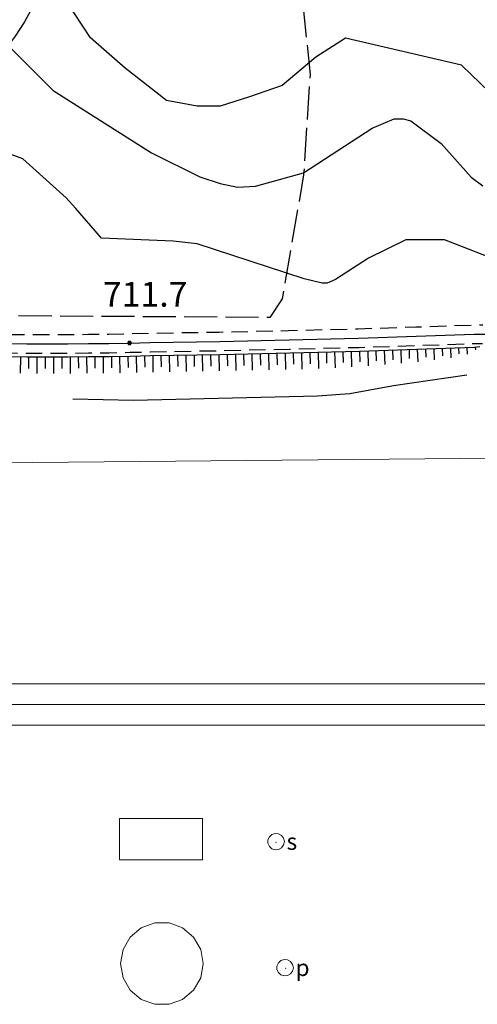
# Model space of a CAD drawing. Extents: x 2586645 to 2591469, y 4505173 to 4508631.
# Drawn here: x 2588631 to 2588769, y 4505501 to 4505799 of the extents above; entities that cross this region are included whole.
import ezdxf

# ---------------------------------------------------------------- set-up
doc = ezdxf.new("R2010")
doc.units = 0
doc.header["$LTSCALE"] = 5
doc.header["$MEASUREMENT"] = 0
for name, pattern in [('132', [1.5, 1, -0.5]), ('701', [2.5, 2, -0.5]), ('LSCA1', [1, -0.5, -0.5])]:
    doc.linetypes.add(name, pattern=pattern)
for name, color, linetype in [('11800000', 1, 'Continuous'), ('13300000', 1, '132'), ('30200000', 1, 'Continuous'), ('31200000', 2, 'Continuous'), ('31210000', 1, 'Continuous'), ('31300000', 2, 'Continuous'), ('31310000', 1, 'Continuous'), ('60100000', 1, 'LSCA1'), ('70100000', 1, '701'), ('80100000', 2, 'Continuous'), ('80200000', 1, 'Continuous'), ('80400000', 1, 'Continuous'), ('A0140000', 2, 'Continuous'), ('C1', 1, 'Continuous'), ('C4', 8, 'Continuous'), ('PARAMETR', 1, 'Continuous')]:
    doc.layers.add(name, color=color, linetype=linetype)
doc.styles.get("Standard").update_dxf_attribs({"font": 'romans.shx'})

# ---------------------------------------------------------------- blocks, each defined once
blk = doc.blocks.new('CERCHIO5')
at = {"linetype": 'Continuous'}
for p, q in [((-0.2, 0.06), (-0.21, 0)), ((-0.21, 0), (-0.2, -0.06)), ((0, -0.2), (-0.21, 0)), ((-0.21, 0), (0, 0)), ((-0.2, -0.06), (0.02, 0.2)), ((-0.17, 0.12), (-0.2, 0.06)), ((0.16, -0.12), (-0.2, 0.06)), ((-0.2, 0.06), (0.19, -0.06)), ((-0.15, 0.09), (-0.18, 0.06)), ((-0.17, 0.09), (-0.18, 0.09)), ((-0.18, 0.09), (-0.09, 0.06)), ((-0.18, 0.06), (-0.18, 0.03)), ((-0.18, 0.03), (-0.18, 0.01)), ((-0.18, 0.01), (-0.18, -0.05)), ((-0.17, -0.12), (0.09, 0.18)), ((-0.12, 0.17), (-0.17, 0.12)), ((0.19, -0.06), (-0.17, 0.12)), ((-0.17, 0.12), (0, 0)), ((-0.17, 0.02), (-0.08, 0.11)), ((-0.15, 0.09), (-0.17, 0.09)), ((-0.16, 0.05), (-0.17, 0)), ((-0.12, -0.02), (-0.17, 0.02)), ((0, 0), (-0.17, -0.12)), ((-0.17, 0), (-0.16, -0.08)), ((-0.07, 0.16), (-0.16, 0.05)), ((-0.14, 0.05), (-0.16, -0.02)), ((-0.14, 0.11), (-0.15, 0.09)), ((-0.13, 0.02), (-0.15, 0.09)), ((-0.09, 0.06), (-0.14, 0.14)), ((-0.14, 0.14), (0, 0.07)), ((-0.1, 0.12), (-0.14, 0.11)), ((-0.13, 0.09), (-0.14, 0)), ((-0.08, 0.08), (-0.14, 0.05)), ((-0.14, 0), (-0.12, -0.07)), ((-0.07, 0.16), (-0.13, 0.09)), ((-0.13, 0.09), (-0.12, 0.11)), ((-0.11, -0.01), (-0.13, 0.09)), ((-0.09, -0.03), (-0.13, 0.02)), ((-0.07, 0.19), (-0.12, 0.17)), ((0.06, 0.19), (-0.12, -0.16)), ((-0.12, -0.16), (-0.07, 0.19)), ((0, -0.2), (-0.12, 0.17)), ((-0.12, 0.17), (0.16, -0.12)), ((-0.12, 0.11), (-0.11, 0.14)), ((-0.08, 0.05), (-0.12, -0.02)), ((-0.11, 0.14), (-0.1, 0.18)), ((-0.1, 0.18), (-0.08, 0.17)), ((-0.07, 0.16), (-0.1, 0.12)), ((-0.08, 0.17), (-0.03, 0.18)), ((-0.02, 0.15), (-0.08, 0.05)), ((-0.05, 0.13), (-0.08, 0.08)), ((-0.08, 0.11), (0.01, 0.1)), ((0, 0.2), (-0.07, 0.19)), ((0.02, 0.2), (-0.07, 0.16)), ((-0.07, 0.19), (0.12, -0.16)), ((-0.03, 0.18), (-0.07, 0.16)), ((0, 0.15), (-0.07, 0.16)), ((-0.05, 0.06), (-0.07, -0.01)), ((-0.07, -0.18), (0.04, 0.01)), ((0.01, 0.15), (-0.05, 0.11)), ((-0.04, 0.12), (-0.05, 0.13)), ((-0.05, 0.11), (-0.05, 0.06)), ((-0.02, 0.1), (-0.05, 0.06)), ((-0.05, 0.06), (-0.02, 0.1)), ((-0.03, 0.18), (-0.04, 0.12)), ((0.01, 0.19), (-0.03, 0.18)), ((0, 0.17), (-0.03, 0.18)), ((-0.03, 0.18), (0.01, 0.15)), ((0.01, 0.05), (-0.03, -0.02)), ((0.06, 0.13), (-0.02, 0.15)), ((-0.02, 0.1), (0.03, 0.11)), ((0.07, 0.09), (-0.02, 0.1)), ((0, 0), (0, 0.2)), ((0.06, 0.19), (0, 0.2)), ((0, 0.07), (0.04, 0.2)), ((0, 0), (0.06, 0.19)), ((0.12, 0.17), (0, -0.2)), ((0.04, 0.16), (0, 0.17)), ((0.06, 0.14), (0, 0.15)), ((0.07, 0.05), (0, -0.04)), ((0, 0), (0.2, 0)), ((0, 0), (0, -0.2)), ((0.03, 0.11), (0.01, 0.19)), ((0.01, 0.1), (0.07, 0.05)), ((0.07, 0.04), (0.01, 0.05)), ((0.15, 0.14), (0.03, 0.07)), ((0.03, 0.11), (0.09, 0.09)), ((0.07, -0.09), (0.03, 0.11)), ((0.03, 0.07), (0.19, 0.06)), ((0.03, -0.08), (0.08, 0.07)), ((0.04, 0.2), (0.07, 0.1)), ((0.09, 0.18), (0.04, -0.2)), ((0.11, 0.14), (0.04, 0.16)), ((0.04, 0.01), (0.15, 0.14)), ((0.05, -0.06), (0.11, 0.03)), ((0.12, 0.17), (0.06, 0.19)), ((0.06, -0.19), (0.12, 0.17)), ((0.12, 0.12), (0.06, 0.14)), ((0.08, 0.07), (0.06, 0.13)), ((0.16, 0.12), (0.06, -0.19)), ((0.07, 0.1), (0.08, 0.18)), ((0.12, 0.04), (0.07, 0.09)), ((0.07, -0.02), (0.07, 0.04)), ((0.08, 0.18), (0.2, -0.03)), ((0.09, 0.09), (0.12, 0.05)), ((0.14, 0.07), (0.1, -0.08)), ((0.16, 0.11), (0.11, 0.14)), ((0.11, 0.03), (0.14, 0.1)), ((0.16, 0.12), (0.12, 0.17)), ((0.12, -0.16), (0.16, 0.12)), ((0.16, 0.06), (0.12, 0.12)), ((0.12, 0.05), (0.12, 0.05)), ((0.12, 0.05), (0.13, -0.03)), ((0.12, -0.06), (0.12, 0.04)), ((0.13, -0.07), (0.16, 0)), ((0.14, 0.1), (0.14, 0.07)), ((0.19, 0.06), (0.16, 0.12)), ((0.17, 0.06), (0.16, 0.11)), ((0.16, 0.04), (0.16, 0.06)), ((0.16, 0), (0.16, 0.04)), ((0.19, 0.06), (0.17, -0.1)), ((0.18, -0.01), (0.17, 0.06)), ((0.2, 0), (0.19, 0.06)), ((0.19, -0.06), (0.2, 0)), ((-0.2, -0.06), (-0.17, -0.12)), ((0.17, -0.1), (-0.2, -0.06)), ((-0.18, -0.05), (-0.16, -0.1)), ((-0.17, -0.12), (-0.12, -0.16)), ((-0.16, -0.02), (-0.12, -0.04)), ((-0.15, -0.04), (-0.16, -0.11)), ((-0.16, -0.08), (-0.13, -0.13)), ((-0.16, -0.1), (-0.12, -0.15)), ((-0.16, -0.11), (-0.11, -0.13)), ((-0.12, -0.02), (-0.15, -0.04)), ((-0.13, -0.06), (-0.11, -0.02)), ((-0.1, -0.08), (-0.13, -0.06)), ((-0.13, -0.13), (-0.06, -0.15)), ((-0.11, -0.02), (-0.12, -0.02)), ((-0.12, -0.04), (-0.08, -0.02)), ((-0.12, -0.07), (-0.09, -0.09)), ((-0.12, -0.15), (-0.06, -0.16)), ((-0.12, -0.16), (-0.07, -0.19)), ((-0.1, -0.08), (-0.11, -0.01)), ((-0.11, -0.13), (-0.09, -0.16)), ((-0.06, -0.04), (-0.1, -0.1)), ((0, -0.09), (-0.1, -0.08)), ((-0.08, -0.14), (-0.1, -0.08)), ((-0.1, -0.1), (0.03, -0.13)), ((-0.05, -0.07), (-0.09, -0.03)), ((-0.09, -0.18), (-0.05, -0.07)), ((-0.09, -0.09), (-0.03, -0.13)), ((-0.09, -0.16), (-0.09, -0.18)), ((-0.03, -0.15), (-0.08, -0.14)), ((-0.07, -0.01), (-0.04, -0.05)), ((0.04, -0.2), (-0.07, -0.18)), ((-0.07, -0.19), (0, -0.2)), ((0.1, -0.08), (-0.06, -0.04)), ((-0.06, -0.15), (0.01, -0.16)), ((-0.06, -0.16), (-0.03, -0.19)), ((0, -0.04), (-0.05, -0.07)), ((0.05, -0.06), (-0.05, -0.07)), ((-0.05, -0.07), (0.05, -0.06)), ((-0.05, -0.07), (-0.05, -0.18)), ((-0.05, -0.18), (0.03, -0.08)), ((-0.04, -0.05), (0.01, -0.06)), ((-0.03, -0.02), (0.02, -0.05)), ((-0.03, -0.13), (0.05, -0.13)), ((0.05, -0.13), (-0.03, -0.15)), ((-0.03, -0.19), (0.04, -0.18)), ((0.14, -0.11), (0, -0.09)), ((0, -0.2), (0.06, -0.19)), ((0.01, -0.06), (0.05, -0.06)), ((0.01, -0.16), (0.04, -0.15)), ((0.02, -0.05), (0.07, -0.07)), ((0.03, -0.13), (0.07, -0.09)), ((0.13, -0.03), (0.04, -0.05)), ((0.04, -0.05), (0.05, -0.13)), ((0.04, -0.15), (0.1, -0.13)), ((0.04, -0.18), (0.06, -0.18)), ((0.05, -0.06), (0.07, -0.02)), ((0.13, -0.03), (0.05, -0.06)), ((0.05, -0.13), (0.11, -0.11)), ((0.06, -0.19), (0.12, -0.16)), ((0.06, -0.18), (0.09, -0.16)), ((0.07, -0.07), (0.15, -0.08)), ((0.09, -0.16), (0.12, -0.15)), ((0.1, -0.13), (0.13, -0.07)), ((0.11, -0.11), (0.12, -0.06)), ((0.12, -0.15), (0.14, -0.11)), ((0.12, -0.16), (0.16, -0.12)), ((0.2, -0.03), (0.13, -0.03)), ((0.15, -0.08), (0.18, -0.07)), ((0.16, -0.12), (0.19, -0.06)), ((0.18, -0.07), (0.18, -0.01))]:
    blk.add_line(p, q, dxfattribs=at)
blk = doc.blocks.new('BA1LUNG')
at = {"linetype": 'Continuous'}
blk.add_line((0, 0), (1, 0), dxfattribs=at)
blk = doc.blocks.new('BA1CORT')
at = {"linetype": 'Continuous'}
blk.add_line((0, 0), (0.7, 0), dxfattribs=at)

msp = doc.modelspace()

# ---------------------------------------------------------------- linework, layer by layer
at = {"layer": '11800000', "linetype": 'Continuous', "flags": 128}
msp.add_lwpolyline([(2588626.49, 4505700.88), (2588632.69, 4505700.81), (2588638.9, 4505700.81), (2588645.1, 4505700.81), (2588651.3, 4505700.88), (2588657.5, 4505700.94), (2588663.7, 4505701.06), (2588669.9, 4505701.22), (2588690.91, 4505701.56), (2588711.92, 4505702.03), (2588732.93, 4505702.56), (2588750.38, 4505703.12), (2588767.84, 4505703.72), (2588774.41, 4505703.72)], dxfattribs=at)
at = {"layer": '13300000', "linetype": '132', "flags": 128}
for points in [[(2588443.31, 4505735.62), (2588452.8, 4505732.09), (2588458.16, 4505730.25), (2588462.02, 4505728.97), (2588469, 4505726.75), (2588474.66, 4505725.03), (2588480.17, 4505723.44), (2588484, 4505722.34), (2588491.31, 4505720.38), (2588496.79, 4505718.97), (2588500.73, 4505718), (2588507.86, 4505716.34), (2588513.46, 4505715.09), (2588518.96, 4505713.94), (2588524.52, 4505712.84), (2588528.23, 4505712.12), (2588535.62, 4505710.88), (2588541.21, 4505709.94), (2588546.79, 4505709.06), (2588552.36, 4505708.25), (2588557.97, 4505707.56), (2588563.58, 4505706.88), (2588569.2, 4505706.25), (2588572.01, 4505705.97), (2588580.36, 4505705.25), (2588586.91, 4505704.91), (2588593.38, 4505704.62), (2588600.1, 4505704.34), (2588606.74, 4505704.12), (2588613.33, 4505703.94), (2588619.9, 4505703.81), (2588626.57, 4505703.69), (2588632.73, 4505703.62), (2588638.9, 4505703.62), (2588645.07, 4505703.62), (2588651.27, 4505703.69), (2588657.42, 4505703.75), (2588663.57, 4505703.88), (2588669.78, 4505704.03), (2588690.8, 4505704.38), (2588711.8, 4505704.84), (2588732.75, 4505705.38), (2588750.29, 4505705.94), (2588767.75, 4505706.53), (2588770.48, 4505706.56)], [(2588441.12, 4505730.12), (2588446.15, 4505728.47), (2588449.27, 4505727.34), (2588454.88, 4505725.44), (2588462.2, 4505723), (2588465.94, 4505721.81), (2588471.57, 4505720.09), (2588482.08, 4505717.03), (2588482.8, 4505716.81), (2588488.46, 4505715.31), (2588494.21, 4505713.84), (2588501.56, 4505712), (2588505.53, 4505711.09), (2588511.09, 4505709.84), (2588516.76, 4505708.69), (2588522.39, 4505707.53), (2588529.89, 4505706.12), (2588533.76, 4505705.44), (2588539.43, 4505704.5), (2588545.13, 4505703.62), (2588550.86, 4505702.81), (2588556.58, 4505702.06), (2588562.3, 4505701.38), (2588570.88, 4505700.44), (2588573.84, 4505700.16), (2588579.59, 4505699.62), (2588586.34, 4505699.28), (2588593.15, 4505699), (2588599.71, 4505698.72), (2588606.37, 4505698.5), (2588613.08, 4505698.31), (2588619.79, 4505698.19), (2588626.41, 4505698.06), (2588632.66, 4505698), (2588638.9, 4505698), (2588645.13, 4505698), (2588651.33, 4505698.06), (2588657.58, 4505698.12), (2588663.84, 4505698.25), (2588670.02, 4505698.41), (2588691.02, 4505698.75), (2588712.05, 4505699.22), (2588733.11, 4505699.75), (2588750.48, 4505700.31), (2588767.94, 4505700.91), (2588770.4, 4505700.91)]]:
    msp.add_lwpolyline(points, dxfattribs=at)
at = {"layer": '30200000', "linetype": 'Continuous', "flags": 128}
msp.add_lwpolyline([(2588640.55, 4505812.91), (2588637.31, 4505807.34), (2588635.01, 4505803.72), (2588631.99, 4505798.19), (2588629.16, 4505793.91), (2588625.81, 4505789.41), (2588622.63, 4505784.78), (2588619.98, 4505780.28), (2588616.11, 4505776.53), (2588612.95, 4505771.24), (2588609.27, 4505765.35), (2588607.07, 4505760.81), (2588604.94, 4505757.22), (2588602.46, 4505752.72), (2588599.09, 4505747.22), (2588594.66, 4505739.78), (2588591.49, 4505735.84), (2588588.12, 4505730.16), (2588585.27, 4505723.94), (2588583.31, 4505719.78), (2588581.52, 4505714.94), (2588579.72, 4505709.59), (2588579.66, 4505708.3)], dxfattribs=at)
at = {"layer": '31200000', "linetype": 'Continuous', "lineweight": 0, "flags": 128}
msp.add_lwpolyline([(2588660.72, 4505557.26), (2588660.72, 4505544.76), (2588685.72, 4505544.76), (2588685.72, 4505557.26)], close=True, dxfattribs=at)
at = {"layer": '31210000', "linetype": 'Continuous', "lineweight": 0, "flags": 128}
for points in [[(2588710.52, 4505550.26), (2588710.3, 4505551.28), (2588709.69, 4505552.12), (2588708.78, 4505552.64), (2588707.75, 4505552.75), (2588706.75, 4505552.43), (2588705.98, 4505551.73), (2588705.56, 4505550.78), (2588705.56, 4505549.74), (2588705.98, 4505548.79), (2588706.75, 4505548.09), (2588707.75, 4505547.77), (2588708.78, 4505547.87), (2588709.69, 4505548.4), (2588710.3, 4505549.24), (2588710.52, 4505550.26)], [(2588708.01, 4505550.08), (2588708.01, 4505550.1), (2588708, 4505550.11), (2588707.99, 4505550.12), (2588707.97, 4505550.12), (2588707.95, 4505550.12), (2588707.94, 4505550.11), (2588707.93, 4505550.09), (2588707.93, 4505550.08), (2588707.94, 4505550.06), (2588707.95, 4505550.05), (2588707.97, 4505550.04), (2588707.99, 4505550.05), (2588708, 4505550.05), (2588708.01, 4505550.07), (2588708.01, 4505550.08)]]:
    msp.add_lwpolyline(points, dxfattribs=at)
at = {"layer": '31300000', "linetype": 'Continuous', "lineweight": 0, "flags": 128}
msp.add_lwpolyline([(2588660.98, 4505513.36), (2588661.74, 4505517.64), (2588663.91, 4505521.4), (2588667.23, 4505524.19), (2588671.31, 4505525.67), (2588675.65, 4505525.67), (2588679.73, 4505524.19), (2588683.06, 4505521.4), (2588685.23, 4505517.64), (2588685.98, 4505513.36), (2588685.23, 4505509.09), (2588683.06, 4505505.33), (2588679.73, 4505502.54), (2588675.65, 4505501.05), (2588671.31, 4505501.05), (2588667.23, 4505502.54), (2588663.91, 4505505.33), (2588661.74, 4505509.09)], close=True, dxfattribs=at)
at = {"layer": '31310000', "linetype": 'Continuous', "lineweight": 0, "flags": 128}
for points in [[(2588713.23, 4505512.11), (2588713.01, 4505513.13), (2588712.4, 4505513.97), (2588711.5, 4505514.49), (2588710.46, 4505514.6), (2588709.47, 4505514.28), (2588708.69, 4505513.58), (2588708.27, 4505512.63), (2588708.27, 4505511.59), (2588708.69, 4505510.64), (2588709.47, 4505509.94), (2588710.46, 4505509.62), (2588711.5, 4505509.72), (2588712.4, 4505510.25), (2588713.01, 4505511.09), (2588713.23, 4505512.11)], [(2588710.91, 4505511.95), (2588710.9, 4505511.97), (2588710.89, 4505511.98), (2588710.88, 4505511.99), (2588710.86, 4505511.99), (2588710.85, 4505511.98), (2588710.84, 4505511.97), (2588710.83, 4505511.96), (2588710.83, 4505511.94), (2588710.84, 4505511.93), (2588710.85, 4505511.92), (2588710.86, 4505511.91), (2588710.88, 4505511.91), (2588710.89, 4505511.92), (2588710.9, 4505511.93), (2588710.91, 4505511.95)]]:
    msp.add_lwpolyline(points, dxfattribs=at)
at = {"layer": '60100000', "linetype": 'LSCA1', "flags": 128}
msp.add_lwpolyline([(2588583.23, 4505697.75), (2588619.77, 4505697.06), (2588626.38, 4505696.94), (2588632.66, 4505696.88), (2588638.9, 4505696.88), (2588645.14, 4505696.88), (2588651.34, 4505696.94), (2588657.62, 4505697), (2588663.9, 4505697.12), (2588670.08, 4505697.28), (2588691.06, 4505697.62), (2588712.14, 4505698.09), (2588733.18, 4505698.62), (2588750.52, 4505699.19), (2588767.98, 4505699.78), (2588769.59, 4505700.02)], dxfattribs=at)
at = {"layer": '70100000', "linetype": '701', "flags": 128}
msp.add_lwpolyline([(2588710.84, 4505814.88), (2588716.08, 4505803.62), (2588718.26, 4505782.25), (2588716.34, 4505751.88), (2588709.81, 4505714.47), (2588706.1, 4505708.78), (2588579.72, 4505709.59)], dxfattribs=at)
at = {"layer": '80100000', "linetype": 'Continuous', "flags": 128}
msp.add_lwpolyline([(2588861.5, 4505765.98), (2588852.64, 4505762.96), (2588848.43, 4505761.53), (2588820.04, 4505757.09), (2588812.71, 4505751.7), (2588808.53, 4505751.04), (2588803.23, 4505752.34), (2588793.54, 4505756.95), (2588784.14, 4505760.05), (2588779.33, 4505762.16), (2588775.2, 4505774.32), (2588764.09, 4505785.05), (2588728.99, 4505793.26), (2588720.07, 4505787.48), (2588709.87, 4505778.99), (2588699.99, 4505775.5), (2588691.14, 4505772.7), (2588684.15, 4505772.7), (2588674.92, 4505774.42), (2588662.44, 4505784.2), (2588651.94, 4505793.38), (2588646.9, 4505800.98), (2588643.59, 4505805.29)], dxfattribs=at)
at = {"layer": '80200000', "linetype": 'Continuous', "flags": 128}
for points in [[(2588627.06, 4505791.08), (2588640.65, 4505777.39), (2588670.33, 4505758.62), (2588684.97, 4505751.35), (2588691.09, 4505749.3), (2588696.31, 4505748.24), (2588701.77, 4505748.46), (2588716.34, 4505752.54), (2588737.05, 4505766.08), (2588743.69, 4505768.85), (2588746.43, 4505768.91), (2588748.75, 4505768.21), (2588757.86, 4505761.39), (2588767.01, 4505751.18), (2588770.53, 4505748.6)], [(2588796.14, 4505717.71), (2588758.9, 4505732.25), (2588747.27, 4505732.29), (2588735.97, 4505726.77), (2588725.97, 4505720.23), (2588723.41, 4505719.2), (2588721.91, 4505719.16), (2588716.45, 4505720.47), (2588684.13, 4505731.1), (2588676.91, 4505731.91), (2588655.28, 4505732.75), (2588647.44, 4505741.74), (2588644.57, 4505744.98), (2588631.48, 4505756.74), (2588612.55, 4505763.72)], [(2588765.62, 4505691.36), (2588743.53, 4505688.09), (2588730.31, 4505685.64), (2588720.53, 4505684.99), (2588664.91, 4505683.72), (2588646.61, 4505684.11)]]:
    msp.add_lwpolyline(points, dxfattribs=at)
at = {"layer": 'C1', "linetype": 'Continuous', "lineweight": 0}
for p, q in [((2586751, 4505598), (2590406.2, 4505598)), ((2586738.5, 4505585.5), (2590418.7, 4505585.5))]:
    msp.add_line(p, q, dxfattribs=at)
at = {"layer": 'C4', "linetype": 'Continuous', "lineweight": 0}
msp.add_line((2586744.75, 4505591.75), (2590412.45, 4505591.75), dxfattribs=at)
at = {"layer": 'PARAMETR', "linetype": 'Continuous', "lineweight": 0, "flags": 128}
msp.add_lwpolyline([(2586826, 4505648), (2590346, 4505681), (2590320, 4508456), (2586801, 4508423)], close=True, dxfattribs=at)

# ---------------------------------------------------------------- block references
at = {"layer": '60100000', "linetype": 'Continuous'}
for name, p, xscale, yscale, zscale, rotation in [('BA1CORT', (2588753.19, 4505699.28), 3.634166124483729, 3.634166124483729, 3.634166124483729, 271.9450972977475), ('BA1LUNG', (2588755.69, 4505699.36), 3.437197639518052, 3.437197639518052, 3.437197639518052, 271.9450972976077), ('BA1CORT', (2588758.19, 4505699.45), 3.204028183353248, 3.204028183353248, 3.204028183353248, 271.9450972701099), ('BA1LUNG', (2588760.69, 4505699.53), 2.918285958440192, 2.918285958440192, 2.918285958440192, 271.9450972767577), ('BA1CORT', (2588763.18, 4505699.62), 2.54914734005683, 2.54914734005683, 2.54914734005683, 271.9450972717723), ('BA1LUNG', (2588765.68, 4505699.7), 2.026900468674822, 2.026900468674822, 2.026900468674822, 271.945097306856), ('BA1CORT', (2588768.18, 4505699.81), 1.125351046434127, 1.125351046434127, 1.125351046434127, 278.5534011672542), ('BA1LUNG', (2588630.72, 4505696.89), 4.93608335456078, 4.93608335456078, 4.93608335456078, 269.4253282775139), ('BA1CORT', (2588633.22, 4505696.88), 5, 5, 5, 270), ('BA1LUNG', (2588635.72, 4505696.88), 5, 5, 5, 270), ('BA1CORT', (2588638.22, 4505696.88), 5, 5, 5, 270), ('BA1LUNG', (2588640.72, 4505696.88), 5, 5, 5, 270), ('BA1CORT', (2588643.22, 4505696.88), 5, 5, 5, 270), ('BA1LUNG', (2588645.72, 4505696.88), 5.000000000519061, 5.000000000519061, 5.000000000519061, 270.5826488704008), ('BA1CORT', (2588648.22, 4505696.91), 5.000000000519061, 5.000000000519061, 5.000000000519061, 270.5826488704008), ('BA1LUNG', (2588650.72, 4505696.93), 5.000000000519061, 5.000000000519061, 5.000000000519061, 270.5826488704008), ('BA1CORT', (2588653.22, 4505696.96), 5.000000002319553, 5.000000002319553, 5.000000002319553, 270.5655505542192), ('BA1LUNG', (2588655.72, 4505696.98), 5.000000002319553, 5.000000002319553, 5.000000002319553, 270.5655505542192), ('BA1CORT', (2588658.22, 4505697.01), 4.999999998434593, 4.999999998434593, 4.999999998434593, 271.1401093959983), ('BA1LUNG', (2588660.72, 4505697.06), 4.999999998434593, 4.999999998434593, 4.999999998434593, 271.1401093959983), ('BA1CORT', (2588663.22, 4505697.11), 4.999999998434593, 4.999999998434593, 4.999999998434593, 271.1401093959983), ('BA1LUNG', (2588665.72, 4505697.17), 4.999999999898587, 4.999999999898587, 4.999999999898587, 271.4459941636442), ('BA1CORT', (2588668.22, 4505697.23), 4.999999999898587, 4.999999999898587, 4.999999999898587, 271.4459941636442), ('BA1LUNG', (2588670.72, 4505697.29), 4.999999997806783, 4.999999997806783, 4.999999997806783, 270.9391461868051), ('BA1CORT', (2588673.21, 4505697.33), 4.999999997806783, 4.999999997806783, 4.999999997806783, 270.9391461868051), ('BA1LUNG', (2588675.71, 4505697.37), 4.999999997806783, 4.999999997806783, 4.999999997806783, 270.9391461868051), ('BA1CORT', (2588678.21, 4505697.41), 4.999999997806783, 4.999999997806783, 4.999999997806783, 270.9391461868051), ('BA1LUNG', (2588680.71, 4505697.46), 4.999999997806783, 4.999999997806783, 4.999999997806783, 270.9391461868051), ('BA1CORT', (2588683.21, 4505697.5), 4.999999997806783, 4.999999997806783, 4.999999997806783, 270.9391461868051), ('BA1LUNG', (2588685.71, 4505697.54), 4.999999997806783, 4.999999997806783, 4.999999997806783, 270.9391461868051), ('BA1CORT', (2588688.21, 4505697.58), 4.999999997806783, 4.999999997806783, 4.999999997806783, 270.9391461868051), ('BA1LUNG', (2588690.71, 4505697.62), 4.999999997806783, 4.999999997806783, 4.999999997806783, 270.9391461868051), ('BA1CORT', (2588693.21, 4505697.67), 5.00000000200532, 5.00000000200532, 5.00000000200532, 271.2746601687393), ('BA1LUNG', (2588695.71, 4505697.73), 5.00000000200532, 5.00000000200532, 5.00000000200532, 271.2746601687393), ('BA1CORT', (2588698.21, 4505697.78), 5.00000000200532, 5.00000000200532, 5.00000000200532, 271.2746601687393), ('BA1LUNG', (2588700.71, 4505697.84), 5.00000000200532, 5.00000000200532, 5.00000000200532, 271.2746601687393), ('BA1CORT', (2588703.21, 4505697.9), 5.00000000200532, 5.00000000200532, 5.00000000200532, 271.2746601687393), ('BA1LUNG', (2588705.71, 4505697.95), 5.00000000200532, 5.00000000200532, 5.00000000200532, 271.2746601687393), ('BA1CORT', (2588708.21, 4505698.01), 5.00000000200532, 5.00000000200532, 5.00000000200532, 271.2746601687393), ('BA1LUNG', (2588710.71, 4505698.06), 5.00000000200532, 5.00000000200532, 5.00000000200532, 271.2746601687393), ('BA1CORT', (2588713.21, 4505698.12), 5.000000000067173, 5.000000000067173, 5.000000000067173, 271.4457721918137), ('BA1LUNG', (2588715.71, 4505698.18), 5.000000000067173, 5.000000000067173, 5.000000000067173, 271.4457721918137), ('BA1CORT', (2588718.21, 4505698.25), 5.000000000067173, 5.000000000067173, 5.000000000067173, 271.4457721918137), ('BA1LUNG', (2588720.7, 4505698.31), 4.97285334926396, 4.97285334926396, 4.97285334926396, 271.445772192271), ('BA1CORT', (2588723.2, 4505698.37), 4.907521543865043, 4.907521543865043, 4.907521543865043, 271.4457722010741), ('BA1LUNG', (2588725.7, 4505698.44), 4.838650703622423, 4.838650703622423, 4.838650703622423, 271.4457722080655), ('BA1CORT', (2588728.2, 4505698.5), 4.765835331935487, 4.765835331935487, 4.765835331935487, 271.4457721903318), ('BA1LUNG', (2588730.7, 4505698.56), 4.688595999094541, 4.688595999094541, 4.688595999094541, 271.4457722139446), ('BA1CORT', (2588733.2, 4505698.63), 4.606360168111732, 4.606360168111732, 4.606360168111732, 271.8600709807338), ('BA1LUNG', (2588735.7, 4505698.71), 4.518436411088388, 4.518436411088388, 4.518436411088388, 271.8600709896788), ('BA1CORT', (2588738.2, 4505698.79), 4.423979066197771, 4.423979066197771, 4.423979066197771, 271.8600709996296), ('BA1LUNG', (2588740.7, 4505698.87), 4.321938599163685, 4.321938599163685, 4.321938599163685, 271.8600709934238), ('BA1CORT', (2588743.2, 4505698.95), 4.210990325204575, 4.210990325204575, 4.210990325204575, 271.86007097882), ('BA1LUNG', (2588745.69, 4505699.03), 4.089428955700723, 4.089428955700723, 4.089428955700723, 271.8600709954577), ('BA1CORT', (2588748.19, 4505699.11), 3.955007161159076, 3.955007161159076, 3.955007161159076, 271.8600709711342), ('BA1LUNG', (2588750.69, 4505699.19), 3.804678372642292, 3.804678372642292, 3.804678372642292, 271.9450972812061)]:
    msp.add_blockref(name, p, dxfattribs=dict(at, xscale=xscale, yscale=yscale, zscale=zscale, rotation=rotation))
at = {"layer": '80400000', "linetype": 'Continuous', "xscale": 2.5, "yscale": 2.5, "zscale": 2.5}
msp.add_blockref('CERCHIO5', (2588663.7, 4505701.06), dxfattribs=at)

# ---------------------------------------------------------------- texts
at = {"layer": '31210000', "linetype": 'Continuous', "lineweight": 0}
msp.add_text('s', height=5, dxfattribs=at).set_placement((2588711.19, 4505547.77))
at = {"layer": '31310000', "linetype": 'Continuous', "lineweight": 0}
msp.add_text('p', height=5, dxfattribs=at).set_placement((2588713.9, 4505509.62))
at = {"layer": 'A0140000', "linetype": 'Continuous'}
msp.add_text('711.7', height=7.5, dxfattribs=at).set_placement((2588655.67, 4505712.05))

doc.saveas('drawing.dxf')
